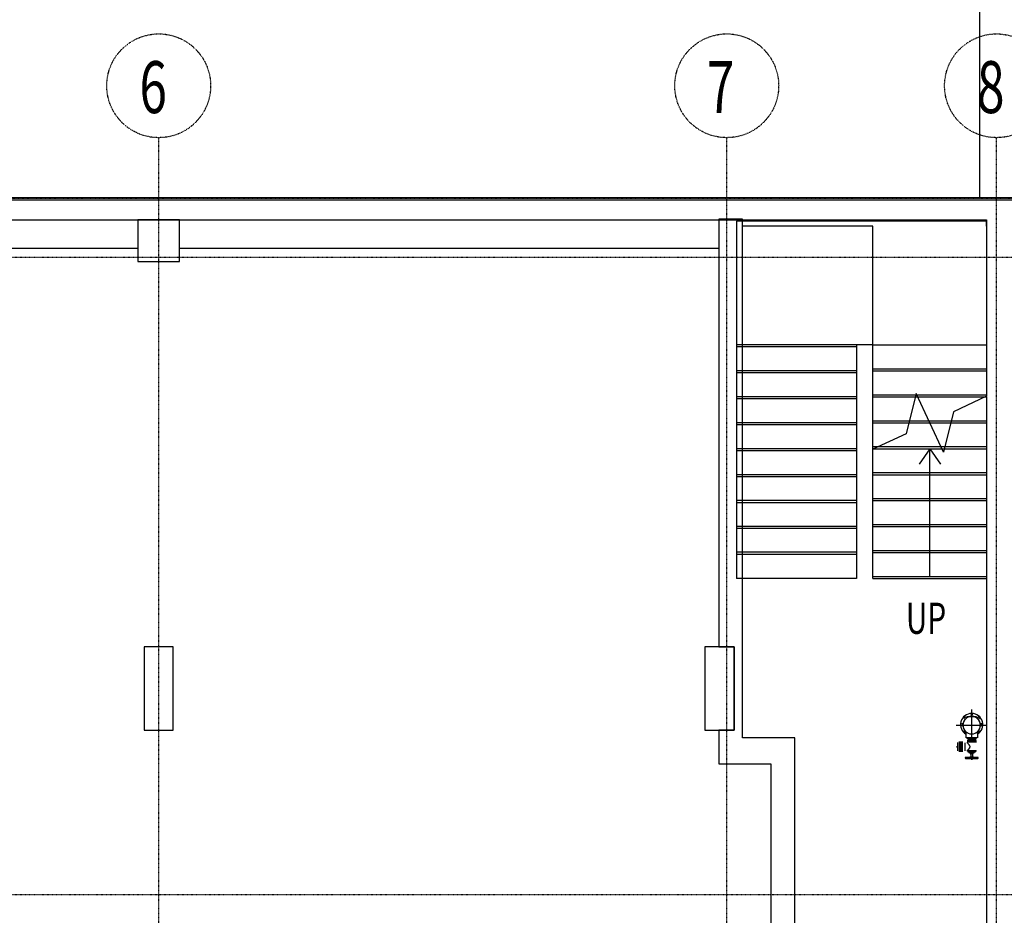
# Model space of a CAD drawing. Extents: x -3064 to 205556, y -12792 to 39329.
# Drawn here: x 143164 to 152645, y 22897 to 31524 of the extents above; entities that cross this region are included whole.
import ezdxf

# ---------------------------------------------------------------- set-up
doc = ezdxf.new("R2010")
doc.units = 0
doc.linetypes.add('X-2387-S$0$EDG-1DOT-2', pattern=[5, 2, -1.4, 0.2, -1.4])
for name, color, linetype in [('X-2387-S$0$A-DETL-MEDM-1', 11, 'CONTINUOUS'), ('X-2387-S$0$A-DETL-THIN', 11, 'CONTINUOUS'), ('X-2387-S$0$A-FLOR', 11, 'CONTINUOUS'), ('X-2387-S$0$A-WALL', 8, 'CONTINUOUS'), ('X-2387-S$0$A-WALL-1', 8, 'CONTINUOUS'), ('X-2387-S$0$A-WALL-2', 8, 'CONTINUOUS'), ('X-2387-S$0$A-WALL-3', 8, 'CONTINUOUS'), ('X-2387-S$0$C-PROP-LINE', 133, 'X-2387-S$0$EDG-1DOT-2'), ('X-2387-S$0$C-PROP-LINE-1', 133, 'X-2387-S$0$EDG-1DOT-2'), ('X-2387-S$0$C-PROP-LINE-2', 133, 'X-2387-S$0$EDG-1DOT-2'), ('X-2387-S$0$M-EQPM', 11, 'CONTINUOUS'), ('X-2387-S$0$P-PIPE', 11, 'CONTINUOUS'), ('X-2387-S$0$P-PIPE-CNTR', 11, 'CONTINUOUS'), ('X-2387-S$0$S-COLS-2', 8, 'CONTINUOUS'), ('X-2387-S$0$S-COLS-3', 8, 'CONTINUOUS'), ('X-2387-S$0$S-GRID-1', 133, 'X-2387-S$0$EDG-1DOT-2'), ('X-2387-S$0$S-GRID-IDEN', 133, 'X-2387-S$0$EDG-1DOT-2'), ('X-2387-S$0$S-GRID-IDEN-1', 133, 'X-2387-S$0$EDG-1DOT-2'), ('X-2387-S$0$S-STRS-2', 11, 'CONTINUOUS'), ('X-2387-S$0$S-STRS-3', 11, 'CONTINUOUS'), ('X-2387-S$0$S-STRS-MBND-1', 11, 'CONTINUOUS'), ('X-2387-S$0$S-STRS-MBND-2', 11, 'CONTINUOUS'), ('X-2387-S$0$STAY-TEXT', 31, 'CONTINUOUS'), ('X-XREF', 7, 'CONTINUOUS')]:
    doc.layers.add(name, color=color, linetype=linetype)
doc.styles.add('X-2387-S$0$EDG', font='edg.shx', dxfattribs={"width": 0.9})

# ---------------------------------------------------------------- blocks, each defined once
blk = doc.blocks.new('X-2387-S')
at = {"layer": 'X-2387-S$0$A-DETL-MEDM-1'}
for p, q in [((-7824.4, 29806.3), (49228.4, 29807.4)), ((49228.4, 29807.4), (-7824.4, 29806.3))]:
    blk.add_line(p, q, dxfattribs=at)
at = {"layer": 'X-2387-S$0$A-DETL-THIN'}
for p, q in [((31927.9, 27391.4), (31824.6, 27244)), ((31927.9, 26161.4), (31927.9, 27391.4)), ((31927.9, 27391.4), (32031.1, 27244))]:
    blk.add_line(p, q, dxfattribs=at)
at = {"layer": 'X-2387-S$0$A-FLOR'}
for p, q in [((31380.4, 29536.4), (30125.4, 29536.4)), ((31380.4, 27386.1), (31380.4, 29536.4))]:
    blk.add_line(p, q, dxfattribs=at)
at = {"layer": 'X-2387-S$0$A-WALL'}
blk.add_line((32411, 29807.1), (32410.8, 39328.9), dxfattribs=at)
at = {"layer": 'X-2387-S$0$A-WALL-1'}
blk.add_line((19456.7, 29806.9), (49228.4, 29807.4), dxfattribs=at)
at = {"layer": 'X-2387-S$0$A-WALL-2'}
for p, q in [((36602.5, 29786.4), (90.4, 29786.4)), ((8362.5, 29596.4), (32475.4, 29596.4)), ((29895.4, 29601.4), (29895.4, 25481.6)), ((30125.4, 29601.4), (29895.4, 29601.4)), ((30125.4, 24606.4), (30125.4, 29601.4)), ((32475.4, 29596.4), (32475.4, 27896.7)), ((32475.4, 27891.4), (32475.4, 22381.4)), ((29895.4, 24681.6), (29895.4, 24356.4)), ((30627.4, 24606.4), (30125.4, 24606.4)), ((30627.4, 22381.4), (30627.4, 24606.4)), ((29895.4, 24356.4), (30397.4, 24356.4)), ((30397.4, 24356.4), (30397.4, 17682.7))]:
    blk.add_line(p, q, dxfattribs=at)
at = {"layer": 'X-2387-S$0$A-WALL-3'}
for p, q in [((24302.5, 29321.4), (19222.5, 29321.4)), ((29895.4, 29321.4), (24702.5, 29321.4)), ((29895.4, 25481.6), (30042.4, 25481.6)), ((30042.4, 25481.6), (30042.4, 24681.6)), ((30042.4, 24681.6), (29895.4, 24681.6))]:
    blk.add_line(p, q, dxfattribs=at)
at = {"layer": 'X-2387-S$0$C-PROP-LINE'}
blk.add_line((-7851.4, 29806.4), (73899.1, 29806.4), dxfattribs=at)
blk.add_line((-7851.4, 29806.4), (73899.1, 29806.4), dxfattribs=at)
at = {"layer": 'X-2387-S$0$C-PROP-LINE-1'}
blk.add_line((20919, 29806.9), (49228.4, 29807.4), dxfattribs=at)
at = {"layer": 'X-2387-S$0$C-PROP-LINE-2'}
blk.add_line((20919, 29806.9), (49228.4, 29807.4), dxfattribs=at)
at = {"layer": 'X-2387-S$0$M-EQPM'}
for p, q in [((32286.9, 24799), (32286.9, 24811.3)), ((32286.9, 24811.3), (32325.1, 24811.3)), ((32337.6, 24811.3), (32375.8, 24811.3)), ((32375.8, 24811.3), (32375.8, 24799)), ((32276.8, 24607.1), (32276.8, 24654.1)), ((32291.2, 24654.1), (32278.1, 24654.1)), ((32384.6, 24654.1), (32371.5, 24654.1)), ((32386, 24654.1), (32386, 24607.1)), ((32198.8, 24480.1), (32198.8, 24560.6)), ((32213.8, 24470.1), (32213.8, 24570.6)), ((32228, 24470.1), (32228, 24570.6)), ((32228, 24570.6), (32228, 24470.1)), ((32242.2, 24470.1), (32242.2, 24570.6)), ((32264.8, 24559.7), (32264.8, 24481)), ((32331.4, 24607.1), (32278.1, 24607.1)), ((32376.3, 24572.8), (32286.5, 24572.8)), ((32376.3, 24564.4), (32286.5, 24564.4)), ((32288.9, 24599.3), (32288.9, 24607.1)), ((32331.4, 24599.3), (32288.9, 24599.3)), ((32292.5, 24554.3), (32292.5, 24564.4)), ((32369.5, 24586.8), (32293.3, 24586.8)), ((32293.3, 24572.8), (32293.3, 24578.8)), ((32293.3, 24578.8), (32298.4, 24578.8)), ((32369.5, 24578.8), (32293.3, 24578.8)), ((32295.4, 24578.8), (32295.4, 24586.8)), ((32295.4, 24578.8), (32297.3, 24578.8)), ((32297.3, 24578.8), (32295.4, 24578.8)), ((32384.6, 24607.1), (32331.4, 24607.1)), ((32373.8, 24599.3), (32331.4, 24599.3)), ((32364.4, 24586.8), (32369.5, 24586.8)), ((32364.4, 24578.8), (32369.5, 24578.8)), ((32365.5, 24586.8), (32367.4, 24586.8)), ((32367.4, 24586.8), (32365.5, 24586.8)), ((32365.5, 24578.8), (32367.4, 24578.8)), ((32367.4, 24578.8), (32365.5, 24578.8)), ((32367.4, 24586.8), (32367.4, 24578.8)), ((32369.5, 24599.3), (32369.5, 24586.8)), ((32369.5, 24578.8), (32369.5, 24572.8)), ((32373.8, 24607.1), (32373.8, 24599.3)), ((32185.8, 24520.9), (32185.7, 24520.6)), ((32185.7, 24520.6), (32185.7, 24520.3)), ((32185.7, 24520.3), (32185.7, 24520)), ((32185.7, 24520), (32185.9, 24519.7)), ((32186, 24521), (32185.8, 24520.9)), ((32185.9, 24519.7), (32186.1, 24519.5)), ((32186.2, 24521.2), (32186, 24521)), ((32186.1, 24519.5), (32186.3, 24519.4)), ((32186.5, 24521.3), (32186.2, 24521.2)), ((32186.3, 24519.4), (32186.6, 24519.3)), ((32186.7, 24521.3), (32186.5, 24521.3)), ((32186.6, 24519.3), (32186.7, 24519.3)), ((32186.8, 24521.3), (32186.7, 24521.3)), ((32186.7, 24521.3), (32186.7, 24521.3)), ((32186.7, 24521.3), (32186.7, 24521.3)), ((32186.7, 24521.3), (32186.8, 24521.3)), ((32186.8, 24519.3), (32186.7, 24519.3)), ((32186.7, 24519.3), (32186.7, 24519.3)), ((32186.7, 24519.3), (32186.7, 24519.3)), ((32186.7, 24519.3), (32186.8, 24519.3)), ((32186.9, 24521.3), (32186.8, 24521.3)), ((32186.8, 24521.3), (32186.9, 24521.3)), ((32186.9, 24519.3), (32186.8, 24519.3)), ((32186.8, 24519.3), (32186.9, 24519.3)), ((32187.1, 24521.3), (32186.9, 24521.3)), ((32186.9, 24521.3), (32187.1, 24521.3)), ((32187.1, 24519.3), (32186.9, 24519.3)), ((32186.9, 24519.3), (32187.1, 24519.3)), ((32187.4, 24521.3), (32187.1, 24521.3)), ((32187.1, 24521.3), (32187.3, 24521.3)), ((32187.4, 24519.3), (32187.1, 24519.3)), ((32187.1, 24519.3), (32187.3, 24519.3)), ((32187.3, 24521.3), (32187.6, 24521.3)), ((32187.3, 24519.3), (32187.6, 24519.3)), ((32187.7, 24521.3), (32187.4, 24521.3)), ((32187.7, 24519.3), (32187.4, 24519.3)), ((32187.6, 24521.3), (32187.9, 24521.3)), ((32187.6, 24519.3), (32187.9, 24519.3)), ((32188.2, 24521.3), (32187.7, 24521.3)), ((32188.2, 24519.3), (32187.7, 24519.3)), ((32187.9, 24521.3), (32188.2, 24521.3)), ((32187.9, 24519.3), (32188.2, 24519.3)), ((32188.8, 24521.3), (32188.2, 24521.3)), ((32188.2, 24521.3), (32188.6, 24521.3)), ((32188.8, 24519.3), (32188.2, 24519.3)), ((32188.2, 24519.3), (32188.6, 24519.3)), ((32188.6, 24521.3), (32189, 24521.3)), ((32188.6, 24519.3), (32189, 24519.3)), ((32189.5, 24521.3), (32188.8, 24521.3)), ((32189.5, 24519.3), (32188.8, 24519.3)), ((32189, 24521.3), (32189.5, 24521.3)), ((32189, 24519.3), (32189.5, 24519.3)), ((32190.3, 24521.3), (32189.5, 24521.3)), ((32189.5, 24521.3), (32190, 24521.3)), ((32190.3, 24519.3), (32189.5, 24519.3)), ((32189.5, 24519.3), (32190, 24519.3)), ((32190, 24521.3), (32190.6, 24521.3)), ((32190, 24519.3), (32190.6, 24519.3)), ((32191.3, 24521.3), (32190.3, 24521.3)), ((32191.3, 24519.3), (32190.3, 24519.3)), ((32190.6, 24521.3), (32195.6, 24521.3)), ((32190.6, 24519.3), (32195.6, 24519.3)), ((32192.4, 24521.3), (32191.3, 24521.3)), ((32192.4, 24519.3), (32191.3, 24519.3)), ((32195.4, 24521.3), (32192.4, 24521.3)), ((32195.4, 24519.3), (32192.4, 24519.3)), ((32198.8, 24521.3), (32195.4, 24521.3)), ((32198.8, 24519.3), (32195.4, 24519.3)), ((32195.6, 24521.3), (32196.6, 24521.3)), ((32195.6, 24519.3), (32196.6, 24519.3)), ((32196.6, 24521.3), (32197.6, 24521.3)), ((32196.6, 24519.3), (32197.6, 24519.3)), ((32198.8, 24520.8), (32198.7, 24520.6)), ((32198.7, 24520.6), (32198.7, 24520.3)), ((32198.7, 24520.3), (32198.7, 24520.1)), ((32198.7, 24520.1), (32198.8, 24519.8)), ((32198.8, 24521.2), (32198.8, 24521)), ((32198.8, 24521), (32198.8, 24520.8)), ((32198.8, 24519.8), (32198.8, 24519.6)), ((32198.8, 24519.6), (32198.8, 24519.5)), ((32289.7, 24477.5), (32289.7, 24480.5)), ((32289.7, 24480.5), (32295.3, 24480.5)), ((32373.1, 24480.5), (32289.7, 24480.5)), ((32293.5, 24475.5), (32291.7, 24475.5)), ((32291.7, 24475.5), (32297.9, 24475.5)), ((32292.5, 24480.5), (32292.5, 24486.3)), ((32294, 24480.5), (32292.5, 24480.5)), ((32292.5, 24480.5), (32294, 24480.5)), ((32304.1, 24475.5), (32293.5, 24475.5)), ((32297.9, 24475.5), (32314.6, 24475.5)), ((32304.1, 24465.5), (32304.1, 24475.5)), ((32358.6, 24475.5), (32304.1, 24475.5)), ((32309.3, 24465.5), (32304.1, 24465.5)), ((32304.1, 24465.5), (32358.6, 24465.5)), ((32314.5, 24465.5), (32314.5, 24462.1)), ((32314.6, 24475.5), (32336.5, 24475.5)), ((32336.5, 24475.5), (32356.9, 24475.5)), ((32348.3, 24462.1), (32348.3, 24465.5)), ((32364.9, 24475.5), (32353.4, 24475.5)), ((32353.4, 24475.5), (32358.6, 24475.5)), ((32356.9, 24475.5), (32369.2, 24475.5)), ((32358.6, 24475.5), (32358.6, 24465.5)), ((32371.1, 24475.5), (32364.9, 24475.5)), ((32368.8, 24480.5), (32370.3, 24480.5)), ((32369.2, 24475.5), (32371.1, 24475.5)), ((32371.6, 24480.5), (32373.1, 24480.5)), ((32373.1, 24480.5), (32373.1, 24477.5)), ((32268.7, 24415.5), (32267.9, 24412.8)), ((32267.9, 24412.8), (32270.2, 24408.6)), ((32272.9, 24417.8), (32268.7, 24415.5)), ((32270.2, 24408.6), (32272.9, 24407.8)), ((32272.9, 24417.8), (32279.2, 24417.8)), ((32276.2, 24417.8), (32272.9, 24417.8)), ((32276.2, 24407.8), (32272.9, 24407.8)), ((32272.9, 24407.8), (32279.2, 24407.8)), ((32290.9, 24417.8), (32276.2, 24417.8)), ((32290.9, 24407.8), (32276.2, 24407.8)), ((32279.2, 24417.8), (32296.6, 24417.8)), ((32279.2, 24407.8), (32296.6, 24407.8)), ((32331.4, 24417.5), (32290.2, 24417.5)), ((32290.2, 24408.5), (32331.4, 24408.5)), ((32314.2, 24417.8), (32290.9, 24417.8)), ((32314.2, 24407.8), (32290.9, 24407.8)), ((32296.6, 24417.8), (32320, 24417.8)), ((32296.6, 24407.8), (32321.5, 24407.8)), ((32341.3, 24417.8), (32314.2, 24417.8)), ((32317.6, 24407.8), (32314.2, 24407.8)), ((32314.5, 24462.1), (32319.4, 24462.1)), ((32348.3, 24462.1), (32314.5, 24462.1)), ((32314.7, 24419.6), (32314.7, 24416.7)), ((32314.7, 24419.6), (32319.6, 24419.6)), ((32348.1, 24419.6), (32314.7, 24419.6)), ((32314.7, 24409), (32314.7, 24405.8)), ((32314.7, 24405.8), (32316.4, 24405.8)), ((32348.1, 24405.8), (32314.7, 24405.8)), ((32316, 24462.1), (32316, 24452.1)), ((32316, 24462.1), (32320.5, 24462.1)), ((32346.8, 24462.1), (32316, 24462.1)), ((32316, 24452.1), (32320.5, 24452.1)), ((32346.8, 24452.1), (32316, 24452.1)), ((32321.5, 24407.8), (32348.5, 24407.8)), ((32321.8, 24452.1), (32321.8, 24419.6)), ((32324.7, 24405.8), (32324.7, 24401.3)), ((32324.7, 24401.3), (32328, 24401.3)), ((32338.1, 24401.3), (32324.7, 24401.3)), ((32326.2, 24400.3), (32336.6, 24400.3)), ((32336.6, 24400.3), (32326.2, 24400.3)), ((32373.3, 24417.5), (32331.4, 24417.5)), ((32331.4, 24408.5), (32373.3, 24408.5)), ((32334.7, 24401.3), (32338.1, 24401.3)), ((32338.1, 24401.3), (32338.1, 24405.8)), ((32341, 24419.6), (32341, 24452.1)), ((32366.2, 24417.8), (32341.3, 24417.8)), ((32342.3, 24462.1), (32346.8, 24462.1)), ((32342.3, 24452.1), (32346.8, 24452.1)), ((32366.2, 24407.8), (32342.8, 24407.8)), ((32343.2, 24419.6), (32348.1, 24419.6)), ((32343.2, 24417.8), (32348.5, 24417.8)), ((32343.2, 24405.8), (32348.1, 24405.8)), ((32343.4, 24462.1), (32348.3, 24462.1)), ((32346.8, 24452.1), (32346.8, 24462.1)), ((32348.1, 24416.7), (32348.1, 24419.6)), ((32348.1, 24405.8), (32348.1, 24409)), ((32348.5, 24417.8), (32371.9, 24417.8)), ((32348.5, 24407.8), (32371.9, 24407.8)), ((32383.6, 24417.8), (32366.2, 24417.8)), ((32383.6, 24407.8), (32366.2, 24407.8)), ((32371.9, 24417.8), (32381.5, 24417.8)), ((32371.9, 24407.8), (32386.6, 24407.8)), ((32389.9, 24417.8), (32383.6, 24417.8)), ((32389.9, 24407.8), (32383.6, 24407.8)), ((32386.6, 24407.8), (32389.9, 24407.8)), ((32387.1, 24417.8), (32389.9, 24417.8)), ((32392.6, 24417), (32389.9, 24417.8)), ((32389.9, 24407.8), (32394.1, 24410.1)), ((32394.9, 24412.8), (32392.6, 24417)), ((32394.1, 24410.1), (32394.9, 24412.8))]:
    blk.add_line(p, q, dxfattribs=at)
for centre, radius, start, end in [((32331.4, 24733.9), 107.5, 90, 240), ((32268.2, 24796.6), 10, 90, 270), ((32268.2, 24796.6), 10, 330, 90), ((32268.2, 24796.6), 10, 270, 285), ((32331.8, 24822.9), 10, 90, 270), ((32331.4, 24733.9), 107.5, 300, 90), ((32331.8, 24822.9), 10, 270, 90), ((32394.6, 24796.6), 10, 90, 210), ((32394.6, 24796.6), 10, 255, 270), ((32394.6, 24796.6), 10, 270, 90), ((32242.4, 24733.5), 10, 90, 270), ((32242.4, 24733.5), 10, 45, 90), ((32242.4, 24733.5), 10, 270, 300), ((32268.2, 24670.5), 10, 120, 270), ((32268.2, 24670.5), 10, 270, 330), ((32394.6, 24670.5), 10, 210, 270), ((32394.6, 24670.5), 10, 270, 60), ((32420.4, 24733.5), 10, 90, 135), ((32420.4, 24733.5), 10, 240, 270), ((32420.4, 24733.5), 10, 270, 90)]:
    blk.add_arc(centre, radius, start, end, dxfattribs=at)
for centre, start_param, end_param in [((32290.2, 24413), 2.617994, 3.665191), ((32290.2, 24413), 6.021386, 6.544985), ((32373.3, 24413), 2.617994, 3.665191), ((32373.3, 24413), 6.021386, 6.544985)]:
    blk.add_ellipse(centre, major_axis=(0, -4.5), ratio=0.707107, start_param=start_param, end_param=end_param, dxfattribs=at)
blk.add_open_spline([(32292.5, 24554.3), (32292.5, 24554.3), (32292.8, 24553.9), (32293.6, 24553), (32294.5, 24552.1), (32295.5, 24550.9), (32297.2, 24548.9), (32299.1, 24546.6), (32301.1, 24544.1), (32302.7, 24542), (32304.1, 24540.1), (32305.2, 24538.6), (32306, 24537.4), (32306.7, 24536.2), (32307.8, 24534.5), (32309.2, 24532.3), (32310.4, 24530), (32311.1, 24528.1), (32311.5, 24526.6), (32311.9, 24525.1), (32312.2, 24523), (32312.3, 24520.3), (32312.2, 24517.6), (32311.9, 24515.5), (32311.5, 24514), (32311.1, 24512.6), (32310.4, 24510.7), (32309.2, 24508.4), (32307.8, 24506.2), (32306.8, 24504.5), (32306, 24503.3), (32305.2, 24502.1), (32304.1, 24500.5), (32302.7, 24498.7), (32301.1, 24496.6), (32299.1, 24494.1), (32297.2, 24491.8), (32295.5, 24489.8), (32294.5, 24488.6), (32293.6, 24487.7), (32292.8, 24486.7), (32292.5, 24486.4), (32292.5, 24486.3)], degree=3, knots=[0, 0, 0, 0, 0.055556, 0.083333, 0.111111, 0.138889, 0.166667, 0.222222, 0.25, 0.277778, 0.305556, 0.319444, 0.333333, 0.347222, 0.361111, 0.388889, 0.416667, 0.430556, 0.444444, 0.458333, 0.472222, 0.5, 0.527778, 0.541667, 0.555556, 0.569444, 0.583333, 0.611111, 0.638889, 0.652778, 0.666667, 0.680556, 0.694444, 0.722222, 0.75, 0.777778, 0.833333, 0.861111, 0.888889, 0.916667, 0.944444, 1, 1, 1, 1], dxfattribs=at)
at = {"layer": 'X-2387-S$0$P-PIPE'}
for start, end in [(0, 180), (180, 0)]:
    blk.add_arc((32331.4, 24728), 84.1, start, end, dxfattribs=at)
at = {"layer": 'X-2387-S$0$P-PIPE-CNTR'}
for p, q in [((32331.4, 24578), (32331.4, 24878)), ((32181.4, 24728), (32481.4, 24728))]:
    blk.add_line(p, q, dxfattribs=at)
at = {"layer": 'X-2387-S$0$S-COLS-2'}
for p, q in [((24702.5, 29596.4), (24302.5, 29596.4)), ((24302.5, 29596.4), (24302.5, 29196.4)), ((24702.5, 29196.4), (24702.5, 29596.4)), ((24302.5, 29196.4), (24702.5, 29196.4)), ((24642.5, 25481.6), (24362.5, 25481.6)), ((24362.5, 25481.6), (24362.5, 24681.6)), ((24642.5, 24681.6), (24642.5, 25481.6)), ((29895.4, 25481.6), (29762.4, 25481.6)), ((29762.4, 25481.6), (29762.4, 24681.6)), ((24362.5, 24681.6), (24642.5, 24681.6)), ((29762.4, 24681.6), (29895.4, 24681.6))]:
    blk.add_line(p, q, dxfattribs=at)
at = {"layer": 'X-2387-S$0$S-COLS-3'}
for p, q in [((30042.4, 25481.6), (29895.4, 25481.6)), ((30042.4, 24681.6), (30042.4, 25481.6)), ((29895.4, 24681.6), (30042.4, 24681.6))]:
    blk.add_line(p, q, dxfattribs=at)
at = {"layer": 'X-2387-S$0$S-GRID-1'}
for p, q in [((24502.5, -3182.7), (24502.5, 30387.6)), ((29972.5, -3182.7), (29972.5, 30387.6)), ((32570.4, -3182.7), (32570.4, 30387.6)), ((-8483.9, 29236.4), (83122.2, 29236.4)), ((-8483.9, 23095.8), (83122.2, 23095.8))]:
    blk.add_line(p, q, dxfattribs=at)
at = {"layer": 'X-2387-S$0$S-GRID-IDEN'}
for centre in [(24502.5, 30887.6), (29972.5, 30887.6), (32570.4, 30887.6)]:
    blk.add_circle(centre, 500, dxfattribs=at)
at = {"layer": 'X-2387-S$0$S-STRS-2'}
for p, q in [((31787.7, 27891.4), (31811.3, 27891.4)), ((32464, 27891.4), (32475.4, 27891.4)), ((32475.4, 27891.4), (32475.4, 27896.7)), ((31727, 27641.4), (31927.9, 27641.4)), ((32128.8, 27641.4), (32475.4, 27641.4)), ((31380.4, 27141.4), (31380.4, 27386.1)), ((31391.8, 27391.4), (32044.5, 27391.4)), ((32068, 27391.4), (32475.4, 27391.4)), ((31380.4, 26891.4), (31380.4, 27141.4)), ((31380.4, 27141.4), (32475.4, 27141.4)), ((31380.4, 26641.4), (31380.4, 26891.4)), ((31380.4, 26891.4), (32475.4, 26891.4)), ((31380.4, 26391.4), (31380.4, 26641.4)), ((31380.4, 26641.4), (32475.4, 26641.4)), ((31380.4, 26141.4), (31380.4, 26391.4)), ((31380.4, 26391.4), (32475.4, 26391.4)), ((31380.4, 26141.4), (32475.4, 26141.4))]:
    blk.add_line(p, q, dxfattribs=at)
at = {"layer": 'X-2387-S$0$S-STRS-3'}
for p, q in [((31792.6, 27911.4), (31802, 27911.4)), ((31731.9, 27661.4), (31918.6, 27661.4)), ((32133.7, 27661.4), (32475.4, 27661.4)), ((31434.7, 27411.4), (32035.1, 27411.4)), ((32072.9, 27411.4), (32475.4, 27411.4)), ((31380.4, 27161.4), (32475.4, 27161.4)), ((31380.4, 26911.4), (32475.4, 26911.4)), ((31380.4, 26661.4), (32475.4, 26661.4)), ((31380.4, 26411.4), (32475.4, 26411.4)), ((31380.4, 26161.4), (32475.4, 26161.4))]:
    blk.add_line(p, q, dxfattribs=at)
at = {"layer": 'X-2387-S$0$S-STRS-MBND-1'}
for p, q in [((30067.5, 29583.4), (30067.5, 26141.4)), ((32475.4, 29583.4), (30067.5, 29583.4)), ((32475.4, 29535.5), (32475.4, 29583.4)), ((31220.4, 28391.4), (30067.5, 28391.4)), ((31220.4, 28371.4), (30067.5, 28371.4)), ((31220.4, 28391.4), (31220.4, 26141.4)), ((31380.4, 28391.4), (31220.4, 28391.4)), ((31380.4, 27386.1), (31380.4, 28391.4)), ((31380.4, 28391.4), (32475.4, 28391.4)), ((31380.4, 28161.4), (32475.4, 28161.4)), ((31220.4, 28141.4), (30067.5, 28141.4)), ((31220.4, 28121.4), (30067.5, 28121.4)), ((31380.4, 28141.4), (32475.4, 28141.4)), ((31220.4, 27891.4), (30067.5, 27891.4)), ((31380.4, 27911.4), (31792.6, 27911.4)), ((31380.4, 27891.4), (31787.7, 27891.4)), ((31802, 27911.4), (32475.4, 27911.4)), ((31811.3, 27891.4), (32464, 27891.4)), ((31220.4, 27871.4), (30067.5, 27871.4)), ((31220.4, 27641.4), (30067.5, 27641.4)), ((31220.4, 27621.4), (30067.5, 27621.4)), ((31380.4, 27661.4), (31731.9, 27661.4)), ((31380.4, 27641.4), (31727, 27641.4)), ((31918.6, 27661.4), (32133.7, 27661.4)), ((31927.9, 27641.4), (32128.8, 27641.4)), ((31380.4, 27411.4), (31434.7, 27411.4)), ((32035.1, 27411.4), (32072.9, 27411.4)), ((31220.4, 27391.4), (30067.5, 27391.4)), ((31220.4, 27371.4), (30067.5, 27371.4)), ((31380.4, 27391.4), (31391.8, 27391.4)), ((32044.5, 27391.4), (32068, 27391.4)), ((31220.4, 27141.4), (30067.5, 27141.4)), ((31220.4, 27121.4), (30067.5, 27121.4)), ((31220.4, 26891.4), (30067.5, 26891.4)), ((31220.4, 26871.4), (30067.5, 26871.4)), ((31220.4, 26641.4), (30067.5, 26641.4)), ((31220.4, 26621.4), (30067.5, 26621.4)), ((31220.4, 26393.4), (30067.5, 26393.4)), ((31220.4, 26373.4), (30067.5, 26373.4)), ((31220.4, 26141.4), (30067.5, 26141.4))]:
    blk.add_line(p, q, dxfattribs=at)
at = {"layer": 'X-2387-S$0$S-STRS-MBND-2'}
for p, q in [((31795.8, 27924.6), (31701.3, 27535.8)), ((32060, 27358.2), (31795.8, 27924.6)), ((32475.4, 27896.7), (32154.5, 27747.1)), ((32154.5, 27747.1), (32060, 27358.2)), ((31701.3, 27535.8), (31380.4, 27386.1))]:
    blk.add_line(p, q, dxfattribs=at)
at = {"layer": 'X-2387-S$0$S-GRID-IDEN-1', "style": 'X-2387-S$0$EDG', "width": 0.7}
for s, p in [('6', (24316.8, 30624.8)), ('7', (29781, 30624.8)), ('8', (32382.3, 30624.8))]:
    blk.add_text(s, height=500, dxfattribs=at).set_placement(p)
at = {"layer": 'X-2387-S$0$STAY-TEXT', "style": 'X-2387-S$0$EDG', "width": 0.7}
blk.add_text('UP', height=300, dxfattribs=at).set_placement((31697.5, 25608.2))

msp = doc.modelspace()

# ---------------------------------------------------------------- block references
at = {"layer": 'X-XREF'}
msp.add_blockref('X-2387-S', (120000, 0), dxfattribs=at)

doc.saveas('drawing.dxf')
